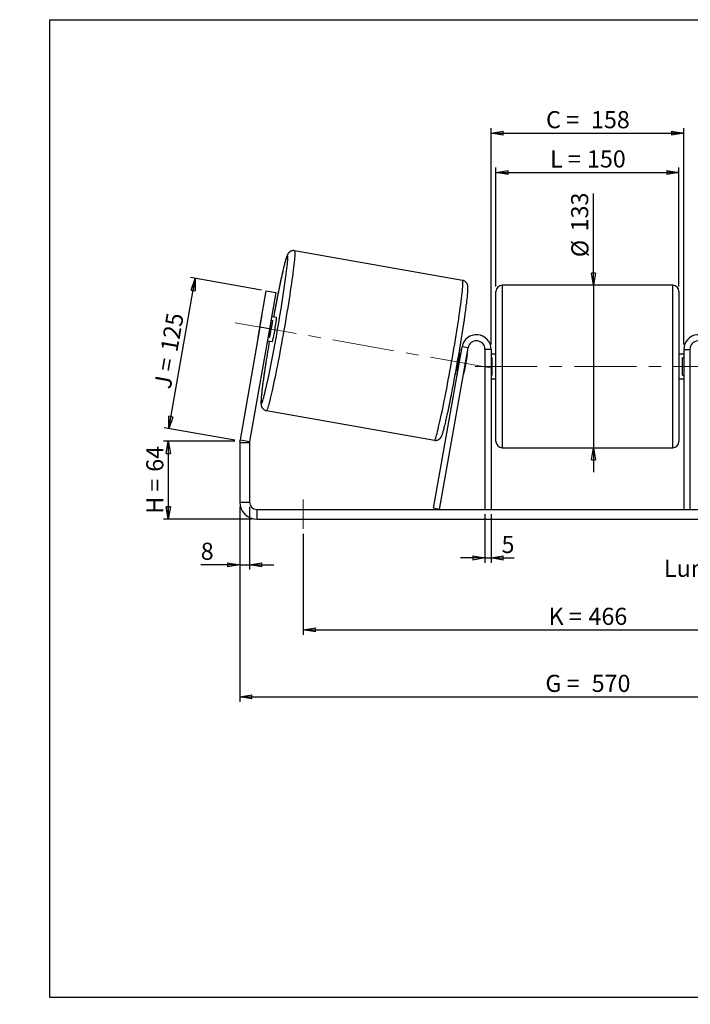
# Model space of a CAD drawing. Units: millimetres. Extents: x -1 to 292, y 3 to 205.
# Drawn here: x -1 to 136, y 3 to 205 of the extents above; entities that cross this region are included whole.
import ezdxf

# ---------------------------------------------------------------- set-up
doc = ezdxf.new("R2010")
doc.units = ezdxf.units.MM
doc.header["$PDSIZE"] = -1
doc.linetypes.add('CENTERX2', pattern=[20.32, 12.7, -2.54, 2.54, -2.54])
doc.layers.add('SLD-0', color=7, linetype='Continuous')
doc.styles.add('SLDTEXTSTYLE0', font='TXT', dxfattribs={"width": 0.75})
doc.styles.add('SLDTEXTSTYLE2', font='TXT', dxfattribs={"width": 0.666667})
doc.dimstyles.new('SLDDIMSTYLE0', dxfattribs={"dimtxt": 3.501, "dimasz": 2.5, "dimexe": 0, "dimexo": 0.0625, "dimgap": 0.87525, "dimtad": 1, "dimdec": 0, "dimlfac": 4, "dimrnd": 1e-09, "dimzin": 12, "dimdsep": 46, "dimtxsty": 'SLDTEXTSTYLE0', "dimblk1": 'CLOSED', "dimblk2": 'CLOSED', "dimsah": 1, "dimcen": 0.09, "dimadec": 0, "dimazin": 3, "dimtfac": 1, "dimtofl": 0, "dimtmove": 0, "dimatfit": 3, "dimldrblk": 'CLOSED', "dimfxl": 0, "dimfrac": 2, "dimtolj": 1, "dimtzin": 12, "dimarcsym": 0})
doc.dimstyles.new('SLDDIMSTYLE1', dxfattribs={"dimtxt": 3.501, "dimasz": 2.5, "dimexe": 0, "dimexo": 0.0625, "dimgap": 0.87525, "dimtad": 1, "dimdec": 0, "dimlfac": 4, "dimrnd": 1e-09, "dimzin": 12, "dimdsep": 46, "dimtxsty": 'SLDTEXTSTYLE0', "dimblk1": 'CLOSED', "dimblk2": 'CLOSED', "dimsah": 1, "dimcen": 0.09, "dimadec": 0, "dimazin": 3, "dimtfac": 1, "dimtmove": 0, "dimatfit": 0, "dimldrblk": 'CLOSED', "dimfxl": 0, "dimfrac": 2, "dimtolj": 1, "dimtzin": 12, "dimarcsym": 0})
doc.dimstyles.new('SLDDIMSTYLE2', dxfattribs={"dimtxt": 3.501, "dimasz": 2.5, "dimexe": 0, "dimexo": 0.0625, "dimgap": 0.87525, "dimtad": 1, "dimdec": 4, "dimlfac": 4, "dimzin": 12, "dimdsep": 46, "dimtxsty": 'SLDTEXTSTYLE0', "dimblk1": 'CLOSED', "dimblk2": 'CLOSED', "dimsah": 1, "dimcen": 0.09, "dimadec": 0, "dimazin": 3, "dimtfac": 1, "dimtofl": 0, "dimtmove": 0, "dimatfit": 3, "dimldrblk": 'CLOSED', "dimfxl": 0, "dimfrac": 2, "dimtolj": 1, "dimtzin": 12, "dimarcsym": 0})

# ---------------------------------------------------------------- blocks, each defined once
blk = doc.blocks.new('_Closed')
at = {"color": 0, "linetype": 'ByBlock', "lineweight": -2}
for p, q in [((-1, 0.166667), (0, 0)), ((-1, 0.166667), (-1, -0.166667)), ((0, 0), (-1, -0.166667)), ((0, 0), (-1, 0))]:
    blk.add_line(p, q, dxfattribs=at)
blk = doc.blocks.new('_D')
at = {"layer": 'SLD-0'}
for p, q in [((42.98, 118.71), (28.34, 118.71)), ((29.34, 118.71), (29.34, 102.75)), ((46.48, 102.75), (28.34, 102.75))]:
    blk.add_line(p, q, dxfattribs=at)
at = {"layer": 'SLD-0', "xscale": 2.5, "yscale": 2.5}
for p, rotation in [((29.34, 118.71), 90.0000000000004), ((29.34, 102.75), 270.0000000000004)]:
    blk.add_blockref('_Closed', p, dxfattribs=dict(at, rotation=rotation))
at = {"layer": 'SLD-0', "char_height": 3.501, "attachment_point": 1, "rotation": 90}
for s, insert, style in [('64', (24.83, 112.45), 'SLDTEXTSTYLE0'), ('H =', (24.83, 103.84), 'SLDTEXTSTYLE2')]:
    blk.add_mtext(s, dxfattribs=dict(at, insert=insert, style=style))
blk = doc.blocks.new('_D_1')
at = {"layer": 'SLD-0'}
for p, q in [((29.45, 121.27), (34.87, 152.03)), ((48.42, 149.64), (33.88, 152.2)), ((42.99, 118.89), (28.46, 121.45))]:
    blk.add_line(p, q, dxfattribs=at)
at = {"layer": 'SLD-0', "xscale": 2.5, "yscale": 2.5}
for p, rotation in [((34.87, 152.03), 80.0000000000001), ((29.45, 121.27), 260.0000000000001)]:
    blk.add_blockref('_Closed', p, dxfattribs=dict(at, rotation=rotation))
at = {"layer": 'SLD-0', "char_height": 3.501, "attachment_point": 1, "rotation": 80}
for s, insert, style in [('125', (27.71, 137.39), 'SLDTEXTSTYLE0'), ('J =', (26.37, 129.84), 'SLDTEXTSTYLE2')]:
    blk.add_mtext(s, dxfattribs=dict(at, insert=insert, style=style))
blk = doc.blocks.new('_D_3')
at = {"layer": 'SLD-0', "color": 7}
for p, q in [((43.98, 105.25), (43.98, 65.36)), ((186.48, 105.25), (186.48, 65.36)), ((43.98, 66.36), (186.48, 66.36))]:
    blk.add_line(p, q, dxfattribs=at)
at = {"layer": 'SLD-0', "color": 7, "xscale": 2.5, "yscale": 2.5, "rotation": 180.0000000000004}
blk.add_blockref('_Closed', (43.98, 66.36, 0.97), dxfattribs=at)
at = {"layer": 'SLD-0', "color": 7, "xscale": 2.5, "yscale": 2.5}
blk.add_blockref('_Closed', (186.48, 66.36, 0.97), dxfattribs=at)
at = {"layer": 'SLD-0', "color": 7, "char_height": 3.501, "attachment_point": 1}
for s, insert, style in [('G =', (106.61, 70.88), 'SLDTEXTSTYLE2'), ('570', (116.09, 70.88), 'SLDTEXTSTYLE0')]:
    blk.add_mtext(s, dxfattribs=dict(at, insert=insert, style=style))
blk = doc.blocks.new('_D_4')
at = {"layer": 'SLD-0', "color": 7}
for p, q in [((94.23, 103.75), (94.23, 93.8)), ((95.48, 103.75), (95.48, 93.8)), ((94.23, 94.8), (89.23, 94.8)), ((94.23, 94.8), (95.48, 94.8)), ((95.48, 94.8), (100.21, 94.8))]:
    blk.add_line(p, q, dxfattribs=at)
at = {"layer": 'SLD-0', "color": 7, "xscale": 2.5, "yscale": 2.5}
blk.add_blockref('_Closed', (94.23, 94.8, 0.97), dxfattribs=at)
at = {"layer": 'SLD-0', "color": 7, "xscale": 2.5, "yscale": 2.5, "rotation": 180.0000000000004}
blk.add_blockref('_Closed', (95.48, 94.8, 0.97), dxfattribs=at)
at = {"layer": 'SLD-0', "color": 7, "insert": (97.62, 99.31), "char_height": 3.5, "attachment_point": 1, "style": 'SLDTEXTSTYLE0'}
blk.add_mtext('5', dxfattribs=at)
blk = doc.blocks.new('_D_5')
at = {"layer": 'SLD-0', "color": 7}
for p, q in [((56.98, 99.75), (56.98, 79.09)), ((173.48, 99.75), (173.48, 79.09)), ((56.98, 80.09), (173.48, 80.09))]:
    blk.add_line(p, q, dxfattribs=at)
at = {"layer": 'SLD-0', "color": 7, "xscale": 2.5, "yscale": 2.5, "rotation": 180.0000000000006}
blk.add_blockref('_Closed', (56.98, 80.09, 0.97), dxfattribs=at)
at = {"layer": 'SLD-0', "color": 7, "xscale": 2.5, "yscale": 2.5}
blk.add_blockref('_Closed', (173.48, 80.09, 0.97), dxfattribs=at)
at = {"layer": 'SLD-0', "color": 7, "char_height": 3.501, "attachment_point": 1}
for s, insert, style in [('466', (115.44, 84.6), 'SLDTEXTSTYLE0'), ('K =', (107.26, 84.6), 'SLDTEXTSTYLE2')]:
    blk.add_mtext(s, dxfattribs=dict(at, insert=insert, style=style))
blk = doc.blocks.new('_D_6')
at = {"layer": 'SLD-0', "color": 7}
for p, q in [((116.44, 150.63), (116.44, 169.42)), ((116.44, 150.63), (116.44, 117.38)), ((116.44, 117.38), (116.44, 112.38))]:
    blk.add_line(p, q, dxfattribs=at)
at = {"layer": 'SLD-0', "color": 7, "xscale": 2.5, "yscale": 2.5}
for p, rotation in [((116.44, 150.63, 0.97), 270.0000000000004), ((116.44, 117.38, 0.97), 90.0000000000004)]:
    blk.add_blockref('_Closed', p, dxfattribs=dict(at, rotation=rotation))
at = {"layer": 'SLD-0', "color": 7, "char_height": 3.501, "attachment_point": 1, "rotation": 90, "style": 'SLDTEXTSTYLE0'}
for s, insert in [('133', (111.88, 161.66)), ('%%c', (111.93, 156.38))]:
    blk.add_mtext(s, dxfattribs=dict(at, insert=insert))
blk = doc.blocks.new('_D_8')
at = {"layer": 'SLD-0', "color": 7}
for p, q in [((185.28, 142.59), (208.62, 146.71)), ((139.23, 134), (209.73, 134))]:
    blk.add_line(p, q, dxfattribs=at)
blk.add_arc((136.58, 134), 72.15, 0, 10, dxfattribs=at)
at = {"layer": 'SLD-0', "color": 7, "xscale": 2.5, "yscale": 2.5}
for p, rotation in [((207.63, 146.53, 0.97), 99.00778510885678), ((208.73, 134, 0.97), 270.9922148911434)]:
    blk.add_blockref('_Closed', p, dxfattribs=dict(at, rotation=rotation))
at = {"layer": 'SLD-0', "color": 7, "insert": (212.64, 144.19), "char_height": 3.501, "attachment_point": 1, "rotation": 275, "style": 'SLDTEXTSTYLE0'}
blk.add_mtext('10°', dxfattribs=at)
blk = doc.blocks.new('_D_9')
at = {"layer": 'SLD-0', "color": 7}
for p, q in [((96.48, 150.38), (96.48, 174.73)), ((96.48, 173.73), (133.98, 173.73)), ((133.98, 150.38), (133.98, 174.73))]:
    blk.add_line(p, q, dxfattribs=at)
at = {"layer": 'SLD-0', "color": 7, "xscale": 2.5, "yscale": 2.5, "rotation": 180.0000000000004}
blk.add_blockref('_Closed', (96.48, 173.73, 0.97), dxfattribs=at)
at = {"layer": 'SLD-0', "color": 7, "xscale": 2.5, "yscale": 2.5}
blk.add_blockref('_Closed', (133.98, 173.73, 0.97), dxfattribs=at)
at = {"layer": 'SLD-0', "color": 7, "char_height": 3.501, "attachment_point": 1}
for s, insert, style in [('L =', (107.56, 178.24), 'SLDTEXTSTYLE2'), ('150', (115.13, 178.24), 'SLDTEXTSTYLE0')]:
    blk.add_mtext(s, dxfattribs=dict(at, insert=insert, style=style))
blk = doc.blocks.new('_D_10')
at = {"layer": 'SLD-0', "color": 7}
for p, q in [((95.48, 138.5), (95.48, 182.77)), ((95.48, 181.77), (134.98, 181.77)), ((134.98, 138.5), (134.98, 182.77))]:
    blk.add_line(p, q, dxfattribs=at)
at = {"layer": 'SLD-0', "color": 7, "xscale": 2.5, "yscale": 2.5, "rotation": 180.0000000000004}
blk.add_blockref('_Closed', (95.48, 181.77, 0.97), dxfattribs=at)
at = {"layer": 'SLD-0', "color": 7, "xscale": 2.5, "yscale": 2.5}
blk.add_blockref('_Closed', (134.98, 181.77, 0.97), dxfattribs=at)
at = {"layer": 'SLD-0', "color": 7, "char_height": 3.501, "attachment_point": 1}
for s, insert, style in [('C =', (106.74, 186.28), 'SLDTEXTSTYLE2'), ('158', (115.95, 186.28), 'SLDTEXTSTYLE0')]:
    blk.add_mtext(s, dxfattribs=dict(at, insert=insert, style=style))
blk = doc.blocks.new('_D_11')
at = {"layer": 'SLD-0', "color": 7}
for p, q in [((43.98, 105.25), (43.98, 92.42)), ((45.98, 105.25), (45.98, 92.42)), ((43.98, 93.42), (35.99, 93.42)), ((43.98, 93.42), (45.98, 93.42)), ((45.98, 93.42), (50.98, 93.42))]:
    blk.add_line(p, q, dxfattribs=at)
at = {"layer": 'SLD-0', "color": 7, "xscale": 2.5, "yscale": 2.5}
blk.add_blockref('_Closed', (43.98, 93.42, 0.97), dxfattribs=at)
at = {"layer": 'SLD-0', "color": 7, "xscale": 2.5, "yscale": 2.5, "rotation": 180.0000000000004}
blk.add_blockref('_Closed', (45.98, 93.42, 0.97), dxfattribs=at)
at = {"layer": 'SLD-0', "color": 7, "insert": (35.99, 97.93), "char_height": 3.5, "attachment_point": 1, "style": 'SLDTEXTSTYLE0'}
blk.add_mtext('8', dxfattribs=at)
blk = doc.blocks.new('SW_NOTE_0_1')
at = {"layer": 'SLD-0', "color": 0, "insert": (-33.92, 1.67), "char_height": 3.5, "attachment_point": 1, "style": 'SLDTEXTSTYLE0'}
blk.add_mtext('Lumières 18x26', dxfattribs=at)

msp = doc.modelspace()

# ---------------------------------------------------------------- linework, layer by layer
at = {"color": 7, "linetype": 'Continuous', "lineweight": 18}
for p, q in [((292, 205), (5, 205)), ((5, 205), (5, 4.867368)), ((4.937878, 61.166738), (5, 61.166738))]:
    msp.add_line(p, q, dxfattribs=at)
at = {"color": 7, "linetype": 'Continuous', "lineweight": 25}
for p, q in [((89.642818, 151.633339), (55.20339, 157.705939)), ((48.099328, 142.077109), (49.401689, 149.463167)), ((49.401689, 149.463167), (51.371305, 149.115871)), ((96.479509, 134.004334), (96.479509, 149.379334)), ((132.729509, 150.629334), (97.729509, 150.629334)), ((133.979509, 149.379334), (133.979509, 118.629334)), ((51.371305, 149.115871), (50.068943, 141.729813)), ((48.374092, 143.84156), (47.754044, 140.325093)), ((50.108988, 139.909853), (50.729036, 143.42632)), ((50.378968, 143.488046), (50.729036, 143.42632)), ((51.52063, 144.012408), (50.503064, 144.191832)), ((48.099328, 142.077109), (44.032681, 119.014011)), ((50.068943, 141.729813), (46.002297, 118.666714)), ((50.068943, 141.729813), (48.099328, 142.077109)), ((49.634823, 139.267794), (50.652389, 139.088369)), ((50.108988, 139.909853), (49.758919, 139.971579)), ((83.696794, 104.971394), (89.525085, 138.025279)), ((84.927803, 104.754334), (90.756095, 137.808219)), ((89.40297, 137.332729), (89.03108, 137.398304)), ((90.756095, 137.808219), (89.525085, 138.025279)), ((95.479509, 137.504334), (94.229509, 137.504334)), ((94.229509, 137.504334), (94.229509, 104.754334)), ((95.479509, 137.504334), (95.479509, 104.754334)), ((134.979509, 137.504334), (136.229509, 137.504334)), ((134.979509, 137.504334), (134.979509, 104.754334)), ((136.229509, 137.504334), (136.229509, 104.754334)), ((89.278874, 136.628943), (89.104398, 136.659708)), ((90.580373, 136.399454), (89.960325, 132.882987)), ((90.580373, 136.399454), (90.509883, 136.411883)), ((96.479509, 136.504334), (95.479509, 136.504334)), ((95.479509, 135.789691), (95.729509, 135.789691)), ((95.729509, 132.218977), (95.729509, 135.789691)), ((134.979509, 136.504334), (133.979509, 136.504334)), ((134.979509, 135.789691), (134.729509, 135.789691)), ((134.729509, 132.218977), (134.729509, 135.789691)), ((88.48435, 133.143241), (88.658826, 133.112476)), ((96.479509, 118.629334), (96.479509, 134.004334)), ((88.162839, 132.474265), (88.534729, 132.408691)), ((89.889835, 132.895416), (89.960325, 132.882987)), ((95.729509, 132.218977), (95.479509, 132.218977)), ((95.479509, 131.504334), (96.479509, 131.504334)), ((133.979509, 131.504334), (134.979509, 131.504334)), ((134.729509, 132.218977), (134.979509, 132.218977)), ((49.429588, 124.961081), (83.869016, 118.888481)), ((44.032681, 119.014011), (46.002297, 118.666714)), ((45.979509, 118.406242), (43.979509, 118.406242)), ((43.979509, 118.406242), (43.979509, 106.254334)), ((45.979509, 118.406242), (45.979509, 106.254334)), ((97.729509, 117.379334), (132.729509, 117.379334)), ((43.979509, 106.254334), (45.979509, 106.254334)), ((84.927803, 104.754334), (83.696794, 104.971394)), ((47.479509, 104.754334), (47.479509, 102.754334)), ((47.479509, 104.754334), (182.979509, 104.754334)), ((47.479509, 102.754334), (182.979509, 102.754334))]:
    msp.add_line(p, q, dxfattribs=at)
at = {"color": 8, "linetype": 'Continuous', "lineweight": 25}
for p, q in [((97.729509, 150.629334), (97.729509, 134.004334)), ((132.729509, 117.379334), (132.729509, 150.629334)), ((97.729509, 134.004334), (97.729509, 117.379334))]:
    msp.add_line(p, q, dxfattribs=at)
at = {"color": 8, "linetype": 'Continuous', "lineweight": 25, "flags": 128}
for points in [[(55.203415, 157.705935), (55.221184, 157.69604), (55.24978, 157.636943), (55.268981, 157.525621), (55.278723, 157.362431), (55.278976, 157.147896), (55.26974, 156.882702), (55.251044, 156.567699), (55.222947, 156.203897), (55.18554, 155.792461), (55.138943, 155.334708), (55.083304, 154.832105), (55.018803, 154.286261), (54.945645, 153.698927), (54.864065, 153.071982), (54.774325, 152.407435), (54.676711, 151.707415), (54.571537, 150.974165), (54.459139, 150.210032), (54.339878, 149.417466), (54.214135, 148.599004), (54.082314, 147.757268), (53.944836, 146.894955), (53.802141, 146.014828), (53.654688, 145.119704), (53.502949, 144.212452), (53.347408, 143.295978), (53.188566, 142.373218), (53.026929, 141.447127), (52.863017, 140.520673), (52.697355, 139.596822), (52.530472, 138.678534), (52.362904, 137.768751), (52.195187, 136.870386), (52.027859, 135.986319), (51.861455, 135.11938), (51.696509, 134.272347), (51.533549, 133.447933), (51.373097, 132.648779), (51.215667, 131.877445), (51.061763, 131.136401), (50.911878, 130.428022), (50.766493, 129.754576), (50.626073, 129.118221), (50.491068, 128.520996), (50.36191, 127.964813), (50.239013, 127.451453), (50.122771, 126.982562), (50.013556, 126.559642), (49.911719, 126.184047), (49.817584, 125.85698), (49.731454, 125.579489), (49.653605, 125.352462), (49.584286, 125.176628), (49.523718, 125.05255), (49.472097, 124.980624), (49.429588, 124.961081)], [(53.503001, 152.869019), (53.51324, 152.948896), (53.584439, 153.51935), (53.646863, 154.047763), (53.700295, 154.532279), (53.744545, 154.971196), (53.779459, 155.362971), (53.804914, 155.706229), (53.82082, 155.999764), (53.827122, 156.242545), (53.823797, 156.43372), (53.810858, 156.572616), (53.788349, 156.658746), (53.75635, 156.691808), (53.714973, 156.671685), (53.664363, 156.598447), (53.604699, 156.472353), (53.536189, 156.293845), (53.459075, 156.06355), (53.373627, 155.782276), (53.280146, 155.451013), (53.178959, 155.070924), (53.070422, 154.643343), (52.954917, 154.169772), (52.832849, 153.651876), (52.704647, 153.091472), (52.570761, 152.49053), (52.431662, 151.851161), (52.287838, 151.175609), (52.139794, 150.466249), (51.98805, 149.725572), (51.83314, 148.956178), (51.675607, 148.160772), (51.516005, 147.342146), (51.354894, 146.503177), (51.192841, 145.646811), (51.124566, 145.282308)], [(83.869016, 118.888481), (83.889122, 118.891696), (83.936207, 118.937449), (83.992323, 119.035491), (84.057292, 119.185507), (84.130906, 119.387018), (84.212928, 119.639377), (84.303097, 119.941778), (84.401122, 120.293249), (84.506691, 120.692667), (84.619464, 121.138752), (84.739082, 121.630074), (84.865159, 122.165059), (84.997294, 122.741995), (85.135062, 123.359032), (85.278022, 124.014195), (85.425716, 124.705384), (85.577671, 125.430386), (85.7334, 126.186878), (85.892405, 126.972436), (86.054176, 127.784546), (86.218195, 128.620604), (86.383936, 129.477933), (86.550869, 130.353787), (86.718458, 131.24536), (86.886168, 132.149796), (87.05346, 133.064198), (87.2198, 133.985636), (87.384653, 134.91116), (87.547492, 135.837803), (87.707796, 136.762599), (87.865051, 137.682585), (88.018752, 138.594813), (88.168408, 139.496362), (88.31354, 140.384343), (88.453682, 141.255912), (88.588386, 142.108278), (88.71722, 142.938709), (88.839771, 143.744546), (88.955647, 144.523208), (89.064476, 145.272199), (89.165911, 145.989122), (89.259626, 146.671678), (89.34532, 147.317683), (89.42272, 147.925066), (89.491577, 148.491882), (89.551671, 149.016315), (89.60281, 149.496685), (89.644829, 149.931454), (89.677593, 150.319229), (89.700999, 150.658767), (89.714971, 150.948982), (89.719464, 151.188942), (89.714464, 151.377881), (89.699987, 151.515192), (89.67608, 151.600435), (89.642818, 151.633339)], [(49.333572, 134.844252), (49.255183, 134.33586), (49.137604, 133.559884), (49.026869, 132.811976), (48.92337, 132.094761), (48.827468, 131.41076), (48.739501, 130.762374), (48.659779, 130.151882), (48.58858, 129.581427), (48.526155, 129.053014), (48.472724, 128.568498), (48.428473, 128.129582), (48.39356, 127.737806), (48.368105, 127.394548), (48.352199, 127.101013), (48.345897, 126.858232), (48.349221, 126.667057), (48.362161, 126.528161), (48.384669, 126.442031), (48.416668, 126.408969)], [(48.416668, 126.408969), (48.458045, 126.429093), (48.508655, 126.50233), (48.568319, 126.628424), (48.636829, 126.806933), (48.713943, 127.037228), (48.799391, 127.318501), (48.892873, 127.649764), (48.994059, 128.029854), (49.102596, 128.457435), (49.218101, 128.931005), (49.340169, 129.448902), (49.468371, 130.009305), (49.539862, 130.328321)]]:
    msp.add_lwpolyline(points, dxfattribs=at)
at = {"color": 7, "linetype": 'Continuous', "lineweight": 25, "flags": 128}
for points in [[(51.124566, 145.282308), (51.030414, 144.776056), (50.909566, 144.120155)], [(50.652389, 139.088369), (50.671677, 139.112021), (50.699807, 139.187642), (50.736178, 139.313621), (50.780017, 139.487273), (50.830387, 139.704896), (50.886217, 139.961853), (50.946315, 140.252667), (51.009402, 140.571139), (51.074131, 140.910483), (51.139125, 141.263465), (51.202997, 141.622562), (51.264386, 141.980121), (51.321985, 142.328521), (51.374564, 142.660337), (51.421004, 142.968496), (51.460315, 143.24643), (51.491659, 143.488216), (51.514368, 143.688701), (51.527958, 143.843611), (51.532139, 143.949646), (51.526822, 144.004544), (51.52063, 144.012408)]]:
    msp.add_lwpolyline(points, dxfattribs=at)
at = {"color": 7, "linetype": 'Continuous', "lineweight": 25}
for centre, radius, start, end in [((-245.0508, 193.742441), 301.338694, 347.85178251, 352.2044009), ((97.729509, 149.379334), 1.25, 90, 180), ((132.729509, 149.379334), 1.25, 0, 90), ((57.007393, 142.027199), 8.821892, 164.50813695, 168.13152665), ((1.507374, 150.292528), 49.698257, 347.941267, 352.058733), ((-255.992061, 195.671106), 349.909781, 348.94908144, 351.23834342), ((56.487241, 139.077272), 8.821892, 171.86847335, 175.49186305), ((364.919092, 85.753414), 319.380855, 170.36725619, 171.1582285), ((92.479509, 137.504334), 3, 0, 170), ((92.479509, 137.504334), 1.75, 0, 170), ((137.979509, 137.504334), 3, 10, 180), ((137.979509, 137.504334), 1.75, 10, 180), ((88.177199, 136.939437), 2.463093, 347.33619967, 4.10295649), ((39.882737, 143.525916), 49.698257, 347.941267, 352.058733), ((87.114016, 133.311036), 2.878316, 337.11331345, 351.4475304), ((47.479509, 118.406242), 3.5, 170, 180), ((47.479509, 118.406242), 1.5, 170, 180), ((97.729509, 118.629334), 1.25, 180, 270), ((132.729509, 118.629334), 1.25, 270, 0), ((47.479509, 106.254334), 3.5, 180, 270), ((47.479509, 106.254334), 1.5, 180, 270)]:
    msp.add_arc(centre, radius, start, end, dxfattribs=at)
for points, knots in [([(55.203133, 157.700202), (55.176082, 157.706623), (55.070113, 157.731773), (54.88225, 157.726727), (54.657975, 157.690519), (54.45892, 157.619308), (54.289172, 157.527376), (54.149326, 157.42395), (54.036813, 157.317412), (53.946064, 157.211582), (53.870384, 157.105635), (53.803124, 156.99435), (53.736897, 156.865933), (53.658745, 156.688556), (53.574514, 156.462291), (53.48106, 156.176625), (53.38665, 155.860827), (53.287482, 155.505329), (53.18179, 155.104572), (53.07203, 154.669191), (52.957587, 154.197808), (52.838307, 153.690375), (52.714268, 153.147575), (52.585671, 152.570515), (52.452794, 151.960589), (52.315962, 151.319399), (52.17554, 150.648732), (52.031916, 149.950471), (51.88551, 149.226792), (51.736715, 148.479328), (51.590429, 147.734278), (51.493211, 147.229946), (51.446803, 146.989195)], [0, 0, 0, 0, 0.0047599619, 0.0186467494, 0.0318281537, 0.0445174211, 0.0568880974, 0.0691810941, 0.0817490229, 0.0951688161, 0.1103217496, 0.1284729122, 0.151645665, 0.1838798331, 0.2369151127, 0.2847659365, 0.330118476, 0.3780724474, 0.4245060316, 0.4701376015, 0.5153083205, 0.5601898978, 0.6048789238, 0.6494339862, 0.6938926446, 0.738280043, 0.7826136192, 0.8269058335, 0.8711658246, 0.9154004535, 0.9596149846, 1, 1, 1, 1]), ([(89.845049, 142.433375), (89.862299, 142.546041), (89.917741, 142.90813), (90.005132, 143.494792), (90.107051, 144.191627), (90.202103, 144.859336), (90.290422, 145.497634), (90.371632, 146.104265), (90.445522, 146.677684), (90.511867, 147.216372), (90.570476, 147.719068), (90.621174, 148.184776), (90.663804, 148.612894), (90.698208, 149.003409), (90.724184, 149.357357), (90.741392, 149.677843), (90.748806, 149.974049), (90.743902, 150.216806), (90.726221, 150.414524), (90.700228, 150.568448), (90.667046, 150.701483), (90.618975, 150.839574), (90.549293, 150.986596), (90.450695, 151.140585), (90.317654, 151.293383), (90.149365, 151.432701), (89.950376, 151.545246), (89.775842, 151.607012), (89.671096, 151.627742), (89.642818, 151.633339)], [0, 0, 0, 0, 0.0227947357, 0.0732583045, 0.1237487486, 0.1742729435, 0.2248398979, 0.2754616706, 0.3261547837, 0.3769424741, 0.427858418, 0.4789531782, 0.5303059956, 0.5820479011, 0.6344112912, 0.6878503365, 0.7433925668, 0.8040359423, 0.8437673625, 0.8673797208, 0.8867771499, 0.9036440224, 0.9190850823, 0.9340068309, 0.9489058279, 0.9639475497, 0.9791378386, 0.9943677459, 1, 1, 1, 1]), ([(51.446803, 146.989195), (51.44243, 146.966586), (51.387391, 146.682017), (51.282678, 146.130935), (51.182274, 145.595878), (51.133106, 145.333856)], [0, 0, 0, 0, 0.04218379737, 0.53094945066, 1, 1, 1, 1]), ([(49.324729, 134.794309), (49.312996, 134.719086), (49.261305, 134.387692), (49.175209, 133.821346), (49.067, 133.098558), (48.965428, 132.40308), (48.870283, 131.735007), (48.781989, 131.096807), (48.700772, 130.49015), (48.626884, 129.916737), (48.560538, 129.378047), (48.50193, 128.875352), (48.451231, 128.409644), (48.408602, 127.981526), (48.374197, 127.591011), (48.348221, 127.237063), (48.331014, 126.916576), (48.323599, 126.62037), (48.328503, 126.377614), (48.346184, 126.179896), (48.372178, 126.025971), (48.40536, 125.892937), (48.453431, 125.754846), (48.523113, 125.607823), (48.621711, 125.453834), (48.754752, 125.301036), (48.92304, 125.161719), (49.12203, 125.049174), (49.296564, 124.987408), (49.401309, 124.966678), (49.429588, 124.961081)], [0, 0, 0, 0, 0.0142086676, 0.0625962158, 0.1110044082, 0.1594383811, 0.2079047302, 0.2564120973, 0.3049720498, 0.3536004371, 0.4023195496, 0.4511616918, 0.5001753671, 0.549436589, 0.5990710514, 0.6493016856, 0.7005641634, 0.7538441638, 0.8120175402, 0.8501307034, 0.8727813325, 0.8913887062, 0.9075685925, 0.9223807394, 0.9366947265, 0.9509868888, 0.9654159626, 0.9799875525, 0.9945971471, 1, 1, 1, 1]), ([(83.869712, 118.894123), (83.896617, 118.88774), (84.002441, 118.862634), (84.190156, 118.867699), (84.41443, 118.903899), (84.613486, 118.975112), (84.783233, 119.067044), (84.923079, 119.17047), (85.035592, 119.277008), (85.126342, 119.382838), (85.202022, 119.488785), (85.269282, 119.60007), (85.335508, 119.728487), (85.41366, 119.905864), (85.497891, 120.132128), (85.591346, 120.417795), (85.685755, 120.733593), (85.784924, 121.089091), (85.890615, 121.489847), (86.000375, 121.925229), (86.114818, 122.396612), (86.234098, 122.904045), (86.358138, 123.446845), (86.486734, 124.023904), (86.619612, 124.633835), (86.756442, 125.275009), (86.896869, 125.945733), (87.040475, 126.643781), (87.186948, 127.368256), (87.315387, 128.011977), (87.395583, 128.421807), (87.42545, 128.57444)], [0, 0, 0, 0, 0.00502773602, 0.01977540629, 0.03377396454, 0.04724987681, 0.06038744769, 0.07344252336, 0.08678957492, 0.10104130054, 0.11713360885, 0.13641001522, 0.16101931499, 0.1952517738, 0.25157486609, 0.30239210292, 0.35055617943, 0.40148295832, 0.45079509668, 0.49925550149, 0.54722648601, 0.59489040399, 0.6423498339, 0.68966699535, 0.73688177649, 0.78402087999, 0.83110282473, 0.87814084345, 0.92514464128, 0.97212150471, 1, 1, 1, 1])]:
    msp.add_open_spline(points, degree=3, knots=knots, dxfattribs=at)
at = {"layer": 'SLD-0'}
for p, q in [((5, 205), (292, 205)), ((5, 205), (5, 4.867368)), ((-1.116525, 3.424163), (-1.060754, 3.424163))]:
    msp.add_line(p, q, dxfattribs=at)
at = {"layer": 'SLD-0', "color": 7, "linetype": 'CENTERX2', "lineweight": 18}
for p, q in [((43.058911, 142.965871), (95.376431, 133.74088)), ((92.229509, 134.004334), (138.229509, 134.004334)), ((56.979509, 106.754334), (56.979509, 100.754334))]:
    msp.add_line(p, q, dxfattribs=at)
at = {"layer": 'SLD-0', "color": 7}
msp.add_line((5, 4.867368), (292, 4.867368), dxfattribs=at)
msp.add_point((43.979509, 118.712453), dxfattribs=at)

# ---------------------------------------------------------------- block references
msp.add_blockref('SW_NOTE_0_1', (164.826832, 92.767766), dxfattribs=at)

# ---------------------------------------------------------------- dimensions: what is measured, and where the dimension line sits
for base, p1, p2, text, picture, middle in [((134.979509, 181.769103), (95.479509, 137.504334), (134.979509, 137.504334), 'C = <>', '_D_10', (115.229509, 181.769103)), ((133.979509, 173.725323), (96.479509, 149.379334), (133.979509, 149.379334), 'L = <>', '_D_9', (115.229509, 173.725323))]:
    dim = msp.add_linear_dim(base=base, p1=p1, p2=p2, text=text, dimstyle='SLDDIMSTYLE0', dxfattribs=at)
    dim.commit()
    dim.dimension.update_dxf_attribs({"geometry": picture, "text_midpoint": middle, "dimtype": 160})
for base, p1, p2, angle, text, dimstyle, picture, middle in [((116.441699, 117.379334), (132.729509, 150.629334), (132.729509, 117.379334), 90, '%%c<>', 'SLDDIMSTYLE1', '_D_6', (116.441699, 162.904299)), ((186.479509, 66.362662), (43.979509, 106.254334), (186.479509, 106.254334), 0, 'G = <>', 'SLDDIMSTYLE0', '_D_3', (115.229509, 66.362662)), ((173.479509, 80.087668), (56.979509, 100.754334), (173.479509, 100.754334), 0, 'K = <>', 'SLDDIMSTYLE0', '_D_5', (115.229509, 80.087668))]:
    dim = msp.add_linear_dim(base=base, p1=p1, p2=p2, angle=angle, text=text, dimstyle=dimstyle, dxfattribs=at)
    dim.commit()
    dim.dimension.update_dxf_attribs({"geometry": picture, "text_midpoint": middle, "dimtype": 160})
at = {"layer": 'SLD-0'}
for base, p2, angle, text, picture, middle in [((34.869445, 152.025594), (49.401689, 149.463167), 80, 'J = <>', '_D_1', (32.158355, 136.650237)), ((29.343841, 102.754334), (47.479509, 102.754334), 90, 'H = <>', '_D', (29.343841, 110.733393))]:
    dim = msp.add_linear_dim(base=base, p1=(43.979509, 118.712453), p2=p2, angle=angle, text=text, dimstyle='SLDDIMSTYLE0', dxfattribs=at)
    dim.commit()
    dim.dimension.update_dxf_attribs({"geometry": picture, "text_midpoint": middle, "dimtype": 160})
at = {"layer": 'SLD-0', "color": 7}
dim = msp.add_angular_dim_2l(base=(208.454945, 140.292865), line1=((184.294074, 142.418194), (139.765518, 134.566608)), line2=((138.229509, 134.004334), (92.229509, 134.004334)), dimstyle='SLDDIMSTYLE2', dxfattribs=at)
dim.commit()
dim.dimension.update_dxf_attribs({"geometry": '_D_8', "text_midpoint": (208.454945, 140.292865), "dimtype": 162})
for base, p1, p2, picture, middle in [((45.979509, 93.421001), (43.979509, 106.254334), (45.979509, 106.254334), '_D_11', (37.286202, 93.421001)), ((95.479509, 94.798614), (94.229509, 104.754334), (95.479509, 104.754334), '_D_4', (98.91478, 94.798614))]:
    dim = msp.add_linear_dim(base=base, p1=p1, p2=p2, dimstyle='SLDDIMSTYLE1', dxfattribs=at)
    dim.commit()
    dim.dimension.update_dxf_attribs({"geometry": picture, "text_midpoint": middle, "dimtype": 160})

doc.saveas('drawing.dxf')
